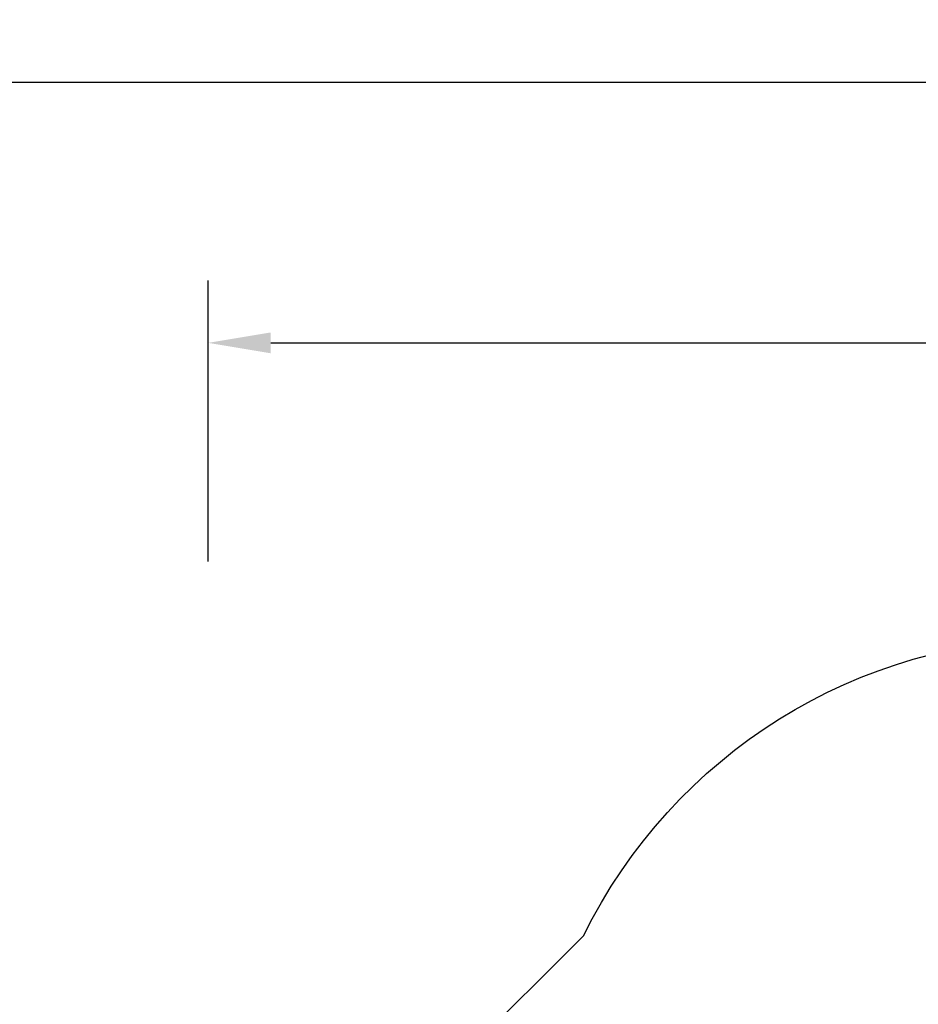
# Model space of a CAD drawing. Units: millimetres. Extents: x 849 to 2998, y 2297 to 3233.
# Drawn here: x 1690 to 1977, y 2918 to 3233 of the extents above; entities that cross this region are included whole.
import ezdxf

# ---------------------------------------------------------------- set-up
doc = ezdxf.new("R2010")
doc.units = ezdxf.units.MM
doc.header["$LTSCALE"] = 200
doc.header["$PDSIZE"] = -1
doc.layers.add('VP-DIM', color=7, linetype='Continuous')
doc.layers.add('VP-HIC', color=6, linetype='Continuous')
doc.layers.add('VP-EQ', color=7, linetype='Continuous', true_color=0x8a3492)
doc.dimstyles.new('ISO-25', dxfattribs={"dimtxt": 2.5, "dimasz": 2.5, "dimexe": 1.25, "dimexo": 0.625, "dimtad": 1, "dimtxsty": 'Standard', "dimcen": 2.5, "dimadec": 0, "dimazin": 0, "dimtfac": 1, "dimtmove": 0, "dimatfit": 3, "dimfxl": 1, "dimarcsym": 0})

# ---------------------------------------------------------------- blocks, each defined once
blk = doc.blocks.new('*D47')
at = {"layer": 'Defpoints', "color": 0}
for p in [(2691.82, 3212.84), (2691.82, 2868.03), (1549.95, 2733.78)]:
    blk.add_point(p, dxfattribs=at)
at = {"layer": 'VP-DIM', "color": 0, "lineweight": -2}
for p, q in [((1549.95, 3142.84), (1549.95, 3232.84)), ((2691.82, 3142.84), (2691.82, 3232.84)), ((1569.95, 3212.84), (2080.89, 3212.84)), ((2671.82, 3212.84), (2160.89, 3212.84))]:
    blk.add_line(p, q, dxfattribs=at)
at = {"layer": 'VP-DIM', "color": 0}
for points in [[(1569.95, 3216.17), (1569.95, 3209.5), (1549.95, 3212.84)], [(2671.82, 3209.5), (2671.82, 3216.17), (2691.82, 3212.84)]]:
    blk.add_solid(points, dxfattribs=at)
at = {"layer": 'VP-DIM', "color": 0, "insert": (2120.89, 3212.84), "char_height": 20, "attachment_point": 5}
blk.add_mtext('1142', dxfattribs=at)
blk = doc.blocks.new('*D49')
at = {"layer": 'Defpoints', "color": 0}
for p in [(2491.82, 3129.42), (2491.82, 2909.16), (1749.95, 2710.88)]:
    blk.add_point(p, dxfattribs=at)
at = {"layer": 'VP-DIM', "color": 0, "lineweight": -2}
for p, q in [((1749.95, 3059.42), (1749.95, 3149.42)), ((2491.82, 3059.42), (2491.82, 3149.42)), ((1769.95, 3129.42), (2084.22, 3129.42)), ((2471.82, 3129.42), (2157.55, 3129.42))]:
    blk.add_line(p, q, dxfattribs=at)
at = {"layer": 'VP-DIM', "color": 0}
for points in [[(1769.95, 3132.75), (1769.95, 3126.08), (1749.95, 3129.42)], [(2471.82, 3126.08), (2471.82, 3132.75), (2491.82, 3129.42)]]:
    blk.add_solid(points, dxfattribs=at)
at = {"layer": 'VP-DIM', "color": 0, "insert": (2120.89, 3129.42), "char_height": 20, "attachment_point": 5}
blk.add_mtext('742', dxfattribs=at)
blk = doc.blocks.new('1730-1 2D')
at = {"layer": 'VP-EQ', "color": 7}
blk.add_lwpolyline([(1649.95, 2857.87), (1800.67, 2857.87, -0.081789), (1832.93, 2902.72), (1870.01, 2939.7, -0.286134), (2022.64, 3034.84), (2107.74, 3034.84, -0.204563), (2230.53, 2982.41, -0.195362), (2300.27, 3010.73), (2591.74, 3010.86, -0.414456), (2691.82, 2910.86), (2691.82, 2825.21, -0.414214), (2591.82, 2725.21), (2364.05, 2725.21), (2364.05, 2692.78, -0.216504), (2312.73, 2579.81), (2312.73, 2548.99, -0.331545), (2205.65, 2405.26, -0.159395), (2085.87, 2327.14), (2044.75, 2316.12, -0.241171), (1839.74, 2360.14), (1795.64, 2396.15, -0.266162), (1713.86, 2609.69), (1649.95, 2609.69, -0.414214)], format="xyb", dxfattribs=at)

msp = doc.modelspace()

# ---------------------------------------------------------------- linework, layer by layer
at = {"layer": 'VP-HIC', "color": 6}
msp.add_lwpolyline([(1782.97, 2776.16, -0.000327), (1782.97, 2776.38), (1782.97, 2782.35, -0.199267), (1832.93, 2902.72), (1870.01, 2939.7, -0.286134), (2022.64, 3034.84), (2107.74, 3034.84, -0.414214), (2277.74, 2864.84), (2277.74, 2776.38, -0.196015), (2229.29, 2657.52, 0.072929), (2189.67, 2711.23), (2117.28, 2784.25, 0.430998)], format="xyb", close=True, dxfattribs=at)

# ---------------------------------------------------------------- block references
at = {"layer": 'VP-EQ', "color": 0}
msp.add_blockref('1730-1 2D', (0, 0), dxfattribs=at)

# ---------------------------------------------------------------- dimensions: what is measured, and where the dimension line sits
at = {"layer": 'VP-DIM', "color": 0}
for base, p1, p2, picture, middle in [((2691.82, 3212.84), (1549.95, 2733.78), (2691.82, 2868.03), '*D47', (2120.89, 3212.84)), ((2491.82, 3129.42), (1749.95, 2710.88), (2491.82, 2909.16), '*D49', (2120.89, 3129.42))]:
    dim = msp.add_linear_dim(base=base, p1=p1, p2=p2, dimstyle='ISO-25', override={"dimtxt": 20, "dimasz": 20, "dimexe": 20, "dimexo": 50, "dimgap": 10, "dimtad": 0, "dimdec": 0, "dimzin": 1, "dimadec": 2, "dimfxl": 70, "dimfxlon": 1, "dimtzin": 1}, dxfattribs=at)
    dim.commit()
    dim.dimension.update_dxf_attribs({"geometry": picture, "text_midpoint": middle})

doc.saveas('drawing.dxf')
